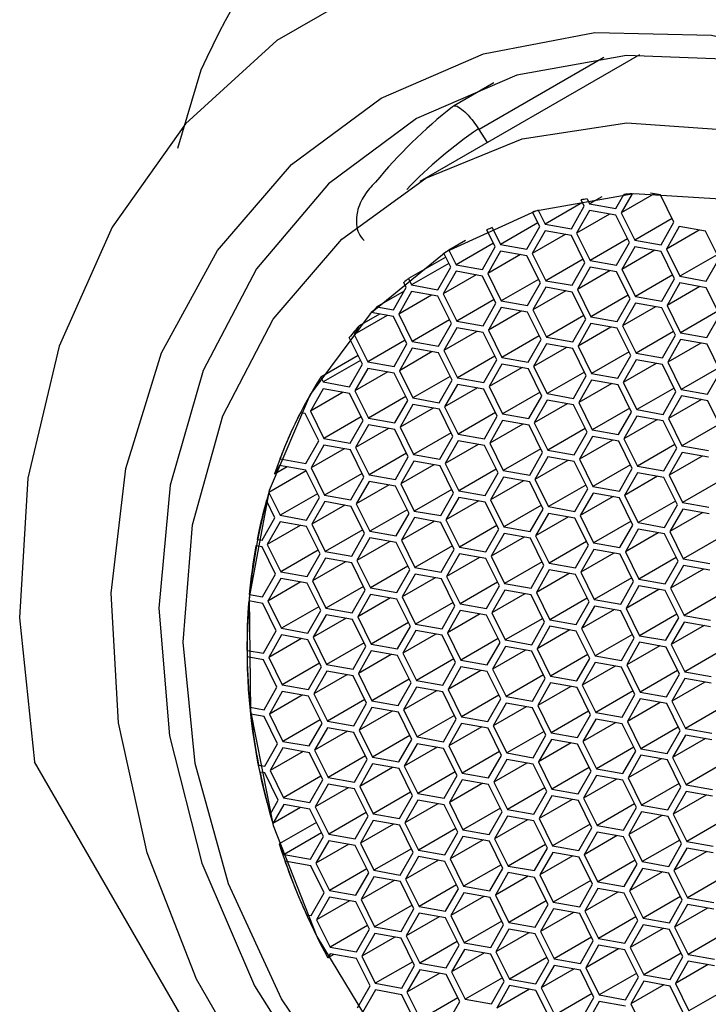
# Model space of a CAD drawing. Units: millimetres. Extents: x 3 to 2496, y 5 to 2495.
# Drawn here: x 1947 to 1957, y 622 to 636 of the extents above; entities that cross this region are included whole.
import ezdxf

# ---------------------------------------------------------------- set-up
doc = ezdxf.new("R2010")
doc.units = ezdxf.units.MM

msp = doc.modelspace()

# ---------------------------------------------------------------- linework, layer by layer
at = {"color": 7, "linetype": 'Continuous', "lineweight": 25}
for p, q in [((1955.922, 635.168), (1952.801, 633.366)), ((1955.414, 635.129), (1953.642, 634.106)), ((1949.689, 634.947), (1949.355, 633.838)), ((1953.851, 634.77), (1953.277, 634.438)), ((1953.762, 633.921), (1953.642, 634.106)), ((1955.39, 633.151), (1955.212, 633.049)), ((1955.587, 632.982), (1955.702, 633.184)), ((1956.131, 633.192), (1955.663, 632.921)), ((1955.817, 633.191), (1955.663, 632.921)), ((1956.221, 633.176), (1956.079, 633.201)), ((1956.413, 632.788), (1956.221, 633.176)), ((1955.112, 633.068), (1954.58, 632.761)), ((1954.955, 632.694), (1955.138, 633.015)), ((1955.138, 633.015), (1955.094, 633.104)), ((1955.178, 633.119), (1955.212, 633.049)), ((1955.212, 633.049), (1955.587, 632.982)), ((1954.405, 632.933), (1954.404, 632.932)), ((1954.505, 632.727), (1954.404, 632.932)), ((1954.483, 632.957), (1954.58, 632.761)), ((1954.484, 632.957), (1954.483, 632.957)), ((1955.214, 632.954), (1955.03, 632.633)), ((1955.498, 632.904), (1955.03, 632.633)), ((1955.589, 632.888), (1955.214, 632.954)), ((1955.78, 632.5), (1955.589, 632.888)), ((1955.663, 632.921), (1955.855, 632.534)), ((1954.479, 632.78), (1953.947, 632.472)), ((1954.322, 632.406), (1954.505, 632.727)), ((1954.58, 632.761), (1954.955, 632.694)), ((1956.387, 632.841), (1955.855, 632.534)), ((1956.23, 632.467), (1956.413, 632.788)), ((1956.488, 632.727), (1956.305, 632.406)), ((1956.863, 632.661), (1956.488, 632.727)), ((1953.757, 632.681), (1953.754, 632.679)), ((1953.873, 632.439), (1953.754, 632.679)), ((1953.831, 632.714), (1953.828, 632.713)), ((1953.828, 632.713), (1953.947, 632.472)), ((1954.581, 632.666), (1954.398, 632.345)), ((1954.866, 632.615), (1954.398, 632.345)), ((1954.956, 632.599), (1954.581, 632.666)), ((1955.148, 632.212), (1954.956, 632.599)), ((1955.03, 632.633), (1955.222, 632.246)), ((1956.773, 632.677), (1956.305, 632.406)), ((1957.055, 632.273), (1956.863, 632.661)), ((1953.45, 632.526), (1953.213, 632.39)), ((1953.847, 632.491), (1953.315, 632.184)), ((1953.947, 632.472), (1954.322, 632.406)), ((1955.754, 632.553), (1955.222, 632.246)), ((1955.597, 632.179), (1955.78, 632.5)), ((1955.855, 632.534), (1956.23, 632.467)), ((1953.24, 632.15), (1953.143, 632.346)), ((1953.213, 632.39), (1953.315, 632.184)), ((1953.69, 632.118), (1953.873, 632.439)), ((1953.949, 632.378), (1953.765, 632.057)), ((1954.233, 632.327), (1953.765, 632.057)), ((1954.323, 632.311), (1953.949, 632.378)), ((1954.515, 631.924), (1954.323, 632.311)), ((1954.398, 632.345), (1954.59, 631.957)), ((1955.856, 632.439), (1955.673, 632.118)), ((1956.141, 632.389), (1955.673, 632.118)), ((1956.231, 632.373), (1955.856, 632.439)), ((1956.423, 631.985), (1956.231, 632.373)), ((1956.305, 632.406), (1956.497, 632.019)), ((1957.029, 632.326), (1956.497, 632.019)), ((1953.17, 632.293), (1952.638, 631.986)), ((1953.214, 632.203), (1952.682, 631.896)), ((1953.315, 632.184), (1953.69, 632.118)), ((1955.122, 632.265), (1954.59, 631.957)), ((1954.965, 631.891), (1955.148, 632.212)), ((1955.222, 632.246), (1955.597, 632.179)), ((1956.872, 631.952), (1957.055, 632.273)), ((1953.057, 631.829), (1953.24, 632.15)), ((1953.316, 632.09), (1953.133, 631.769)), ((1953.601, 632.039), (1953.133, 631.769)), ((1953.691, 632.023), (1953.316, 632.09)), ((1953.883, 631.635), (1953.691, 632.023)), ((1953.765, 632.057), (1953.957, 631.669)), ((1955.223, 632.151), (1955.04, 631.83)), ((1955.508, 632.1), (1955.04, 631.83)), ((1955.598, 632.084), (1955.223, 632.151)), ((1955.79, 631.697), (1955.598, 632.084)), ((1955.673, 632.118), (1955.865, 631.731)), ((1956.397, 632.038), (1955.865, 631.731)), ((1952.608, 631.862), (1952.573, 631.933)), ((1952.638, 631.986), (1952.682, 631.896)), ((1952.682, 631.896), (1953.057, 631.829)), ((1954.489, 631.976), (1953.957, 631.669)), ((1954.332, 631.603), (1954.515, 631.924)), ((1954.59, 631.957), (1954.965, 631.891)), ((1956.24, 631.664), (1956.423, 631.985)), ((1956.498, 631.924), (1956.315, 631.603)), ((1956.497, 632.019), (1956.872, 631.952)), ((1956.873, 631.857), (1956.498, 631.924)), ((1952.576, 631.807), (1952.189, 631.583)), ((1952.425, 631.541), (1952.608, 631.862)), ((1952.683, 631.802), (1952.5, 631.481)), ((1952.968, 631.751), (1952.5, 631.481)), ((1953.058, 631.735), (1952.683, 631.802)), ((1953.133, 631.769), (1953.325, 631.381)), ((1954.591, 631.863), (1954.408, 631.542)), ((1954.876, 631.812), (1954.408, 631.542)), ((1954.966, 631.796), (1954.591, 631.863)), ((1955.158, 631.408), (1954.966, 631.796)), ((1955.04, 631.83), (1955.232, 631.442)), ((1955.764, 631.75), (1955.232, 631.442)), ((1956.783, 631.874), (1956.315, 631.603)), ((1957.065, 631.47), (1956.873, 631.857)), ((1953.25, 631.347), (1953.058, 631.735)), ((1953.857, 631.688), (1953.325, 631.381)), ((1953.7, 631.314), (1953.883, 631.635)), ((1953.957, 631.669), (1954.332, 631.603)), ((1955.607, 631.376), (1955.79, 631.697)), ((1955.866, 631.636), (1955.683, 631.315)), ((1955.865, 631.731), (1956.24, 631.664)), ((1956.241, 631.569), (1955.866, 631.636)), ((1956.315, 631.603), (1956.507, 631.216)), ((1952.336, 631.463), (1951.868, 631.192)), ((1952.228, 631.482), (1951.937, 631.314)), ((1952.426, 631.447), (1952.11, 631.503)), ((1952.189, 631.583), (1952.425, 631.541)), ((1952.5, 631.481), (1952.692, 631.093)), ((1953.958, 631.575), (1953.775, 631.254)), ((1954.243, 631.524), (1953.775, 631.254)), ((1954.333, 631.508), (1953.958, 631.575)), ((1954.525, 631.12), (1954.333, 631.508)), ((1954.408, 631.542), (1954.6, 631.154)), ((1956.151, 631.585), (1955.683, 631.315)), ((1956.433, 631.182), (1956.241, 631.569)), ((1957.039, 631.523), (1956.507, 631.216)), ((1956.882, 631.149), (1957.065, 631.47)), ((1952.618, 631.059), (1952.426, 631.447)), ((1953.224, 631.4), (1952.692, 631.093)), ((1953.067, 631.026), (1953.25, 631.347)), ((1953.325, 631.381), (1953.7, 631.314)), ((1955.131, 631.461), (1954.6, 631.154)), ((1954.975, 631.087), (1955.158, 631.408)), ((1955.233, 631.348), (1955.05, 631.027)), ((1955.232, 631.442), (1955.607, 631.376)), ((1955.608, 631.281), (1955.233, 631.348)), ((1951.937, 631.314), (1951.868, 631.192)), ((1951.868, 631.192), (1952.06, 630.805)), ((1953.326, 631.287), (1953.143, 630.966)), ((1953.611, 631.236), (1953.143, 630.966)), ((1953.701, 631.22), (1953.326, 631.287)), ((1953.893, 630.832), (1953.701, 631.22)), ((1953.775, 631.254), (1953.967, 630.866)), ((1955.518, 631.297), (1955.05, 631.027)), ((1955.8, 630.893), (1955.608, 631.281)), ((1955.683, 631.315), (1955.874, 630.927)), ((1956.406, 631.235), (1955.874, 630.927)), ((1956.507, 631.216), (1956.882, 631.149)), ((1951.985, 630.771), (1951.798, 631.149)), ((1952.592, 631.112), (1952.06, 630.805)), ((1952.435, 630.738), (1952.618, 631.059)), ((1952.692, 631.093), (1953.067, 631.026)), ((1954.499, 631.173), (1953.967, 630.866)), ((1954.342, 630.799), (1954.525, 631.12)), ((1954.601, 631.06), (1954.418, 630.739)), ((1954.6, 631.154), (1954.975, 631.087)), ((1954.976, 630.993), (1954.601, 631.06)), ((1956.249, 630.861), (1956.433, 631.182)), ((1956.508, 631.121), (1956.325, 630.8)), ((1956.793, 631.07), (1956.325, 630.8)), ((1956.883, 631.054), (1956.508, 631.121)), ((1957.075, 630.667), (1956.883, 631.054)), ((1952.693, 630.998), (1952.51, 630.677)), ((1952.978, 630.948), (1952.51, 630.677)), ((1953.068, 630.932), (1952.693, 630.998)), ((1953.26, 630.544), (1953.068, 630.932)), ((1953.143, 630.966), (1953.334, 630.578)), ((1954.886, 631.009), (1954.418, 630.739)), ((1955.167, 630.605), (1954.976, 630.993)), ((1955.05, 631.027), (1955.242, 630.639)), ((1955.774, 630.946), (1955.242, 630.639)), ((1955.874, 630.927), (1956.249, 630.861)), ((1951.924, 630.894), (1951.393, 630.586)), ((1951.959, 630.824), (1951.427, 630.517)), ((1951.802, 630.45), (1951.985, 630.771)), ((1952.06, 630.805), (1952.435, 630.738)), ((1953.866, 630.885), (1953.334, 630.578)), ((1953.709, 630.511), (1953.893, 630.832)), ((1953.968, 630.772), (1953.785, 630.451)), ((1953.967, 630.866), (1954.342, 630.799)), ((1954.343, 630.705), (1953.968, 630.772)), ((1955.617, 630.572), (1955.8, 630.893)), ((1955.876, 630.833), (1955.692, 630.512)), ((1956.16, 630.782), (1955.692, 630.512)), ((1956.251, 630.766), (1955.876, 630.833)), ((1956.442, 630.378), (1956.251, 630.766)), ((1956.325, 630.8), (1956.517, 630.412)), ((1952.061, 630.71), (1951.878, 630.389)), ((1952.346, 630.66), (1951.878, 630.389)), ((1952.436, 630.644), (1952.061, 630.71)), ((1952.628, 630.256), (1952.436, 630.644)), ((1952.51, 630.677), (1952.702, 630.29)), ((1954.253, 630.721), (1953.785, 630.451)), ((1954.535, 630.317), (1954.343, 630.705)), ((1954.418, 630.739), (1954.609, 630.351)), ((1955.141, 630.658), (1954.609, 630.351)), ((1955.242, 630.639), (1955.617, 630.572)), ((1957.049, 630.719), (1956.517, 630.412)), ((1956.892, 630.346), (1957.075, 630.667)), ((1951.393, 630.586), (1951.427, 630.517)), ((1951.427, 630.517), (1951.802, 630.45)), ((1953.234, 630.597), (1952.702, 630.29)), ((1953.077, 630.223), (1953.26, 630.544)), ((1953.336, 630.483), (1953.153, 630.162)), ((1953.334, 630.578), (1953.709, 630.511)), ((1953.711, 630.417), (1953.336, 630.483)), ((1954.984, 630.284), (1955.167, 630.605)), ((1955.243, 630.545), (1955.06, 630.224)), ((1955.528, 630.494), (1955.06, 630.224)), ((1955.618, 630.478), (1955.243, 630.545)), ((1955.692, 630.512), (1955.884, 630.124)), ((1951.428, 630.422), (1951.245, 630.101)), ((1951.713, 630.371), (1951.245, 630.101)), ((1951.803, 630.355), (1951.428, 630.422)), ((1951.995, 629.968), (1951.803, 630.355)), ((1951.878, 630.389), (1952.069, 630.002)), ((1953.621, 630.433), (1953.153, 630.162)), ((1953.902, 630.029), (1953.711, 630.417)), ((1953.785, 630.451), (1953.977, 630.063)), ((1954.509, 630.37), (1953.977, 630.063)), ((1954.609, 630.351), (1954.984, 630.284)), ((1955.81, 630.09), (1955.618, 630.478)), ((1956.416, 630.431), (1955.884, 630.124)), ((1956.259, 630.057), (1956.442, 630.378)), ((1956.517, 630.412), (1956.892, 630.346)), ((1952.601, 630.309), (1952.069, 630.002)), ((1952.444, 629.935), (1952.628, 630.256)), ((1952.702, 630.29), (1953.077, 630.223)), ((1954.352, 629.996), (1954.535, 630.317)), ((1954.611, 630.257), (1954.427, 629.936)), ((1954.895, 630.206), (1954.427, 629.936)), ((1954.986, 630.19), (1954.611, 630.257)), ((1955.06, 630.224), (1955.252, 629.836)), ((1956.518, 630.318), (1956.335, 629.997)), ((1956.803, 630.267), (1956.335, 629.997)), ((1956.893, 630.251), (1956.518, 630.318)), ((1957.085, 629.863), (1956.893, 630.251)), ((1951.171, 630.067), (1951.103, 630.079)), ((1951.363, 629.68), (1951.171, 630.067)), ((1951.245, 630.101), (1951.437, 629.713)), ((1952.703, 630.195), (1952.52, 629.874)), ((1952.988, 630.145), (1952.52, 629.874)), ((1953.078, 630.129), (1952.703, 630.195)), ((1953.27, 629.741), (1953.078, 630.129)), ((1953.153, 630.162), (1953.344, 629.775)), ((1953.876, 630.082), (1953.344, 629.775)), ((1953.977, 630.063), (1954.352, 629.996)), ((1955.177, 629.802), (1954.986, 630.19)), ((1955.784, 630.143), (1955.252, 629.836)), ((1955.627, 629.769), (1955.81, 630.09)), ((1955.884, 630.124), (1956.259, 630.057)), ((1951.969, 630.021), (1951.437, 629.713)), ((1951.812, 629.647), (1951.995, 629.968)), ((1952.069, 630.002), (1952.444, 629.935)), ((1953.719, 629.708), (1953.902, 630.029)), ((1953.978, 629.968), (1953.795, 629.647)), ((1954.353, 629.902), (1953.978, 629.968)), ((1954.427, 629.936), (1954.619, 629.548)), ((1955.885, 630.03), (1955.702, 629.709)), ((1956.17, 629.979), (1955.702, 629.709)), ((1956.26, 629.963), (1955.885, 630.03)), ((1956.452, 629.575), (1956.26, 629.963)), ((1956.335, 629.997), (1956.527, 629.609)), ((1952.071, 629.907), (1951.887, 629.586)), ((1952.355, 629.856), (1951.887, 629.586)), ((1952.446, 629.84), (1952.071, 629.907)), ((1952.637, 629.453), (1952.446, 629.84)), ((1952.52, 629.874), (1952.712, 629.487)), ((1953.244, 629.794), (1952.712, 629.487)), ((1954.263, 629.918), (1953.795, 629.647)), ((1954.545, 629.514), (1954.353, 629.902)), ((1955.151, 629.855), (1954.619, 629.548)), ((1954.994, 629.481), (1955.177, 629.802)), ((1955.252, 629.836), (1955.627, 629.769)), ((1957.059, 629.916), (1956.527, 629.609)), ((1951.179, 629.359), (1951.363, 629.68)), ((1951.437, 629.713), (1951.812, 629.647)), ((1953.087, 629.42), (1953.27, 629.741)), ((1953.345, 629.68), (1953.162, 629.359)), ((1953.344, 629.775), (1953.719, 629.708)), ((1953.72, 629.613), (1953.345, 629.68)), ((1953.795, 629.647), (1953.987, 629.26)), ((1955.253, 629.742), (1955.07, 629.421)), ((1955.538, 629.691), (1955.07, 629.421)), ((1955.628, 629.675), (1955.253, 629.742)), ((1955.82, 629.287), (1955.628, 629.675)), ((1955.702, 629.709), (1955.894, 629.321)), ((1951.438, 629.619), (1951.255, 629.298)), ((1951.723, 629.568), (1951.255, 629.298)), ((1951.813, 629.552), (1951.438, 629.619)), ((1952.005, 629.164), (1951.813, 629.552)), ((1951.887, 629.586), (1952.079, 629.198)), ((1952.611, 629.506), (1952.079, 629.198)), ((1953.63, 629.63), (1953.162, 629.359)), ((1953.912, 629.226), (1953.72, 629.613)), ((1954.519, 629.567), (1953.987, 629.26)), ((1954.362, 629.193), (1954.545, 629.514)), ((1954.619, 629.548), (1954.994, 629.481)), ((1956.426, 629.628), (1955.894, 629.321)), ((1956.269, 629.254), (1956.452, 629.575)), ((1956.528, 629.515), (1956.345, 629.194)), ((1956.527, 629.609), (1956.902, 629.542)), ((1956.903, 629.448), (1956.528, 629.515)), ((1950.813, 629.424), (1951.179, 629.359)), ((1952.454, 629.132), (1952.637, 629.453)), ((1952.713, 629.392), (1952.53, 629.071)), ((1952.712, 629.487), (1953.087, 629.42)), ((1953.088, 629.325), (1952.713, 629.392)), ((1954.62, 629.453), (1954.437, 629.132)), ((1954.905, 629.403), (1954.437, 629.132)), ((1954.995, 629.387), (1954.62, 629.453)), ((1955.187, 628.999), (1954.995, 629.387)), ((1955.07, 629.421), (1955.262, 629.033)), ((1956.813, 629.464), (1956.345, 629.194)), ((1951.185, 629.255), (1950.653, 628.948)), ((1950.806, 629.331), (1950.736, 629.209)), ((1950.914, 629.312), (1950.736, 629.209)), ((1951.181, 629.264), (1950.806, 629.331)), ((1951.372, 628.876), (1951.181, 629.264)), ((1951.255, 629.298), (1951.447, 628.91)), ((1952.998, 629.341), (1952.53, 629.071)), ((1953.28, 628.938), (1953.088, 629.325)), ((1953.162, 629.359), (1953.354, 628.972)), ((1953.886, 629.279), (1953.354, 628.972)), ((1953.729, 628.905), (1953.912, 629.226)), ((1953.987, 629.26), (1954.362, 629.193)), ((1955.794, 629.34), (1955.262, 629.033)), ((1955.637, 628.966), (1955.82, 629.287)), ((1955.895, 629.226), (1955.712, 628.905)), ((1955.894, 629.321), (1956.269, 629.254)), ((1956.27, 629.16), (1955.895, 629.226)), ((1951.979, 629.217), (1951.447, 628.91)), ((1951.822, 628.844), (1952.005, 629.164)), ((1952.08, 629.104), (1951.897, 628.783)), ((1952.079, 629.198), (1952.454, 629.132)), ((1952.455, 629.037), (1952.08, 629.104)), ((1953.988, 629.165), (1953.805, 628.844)), ((1954.273, 629.114), (1953.805, 628.844)), ((1954.363, 629.098), (1953.988, 629.165)), ((1954.555, 628.711), (1954.363, 629.098)), ((1954.437, 629.132), (1954.629, 628.745)), ((1956.18, 629.176), (1955.712, 628.905)), ((1956.462, 628.772), (1956.27, 629.16)), ((1956.345, 629.194), (1956.536, 628.806)), ((1957.068, 629.113), (1956.536, 628.806)), ((1950.653, 628.948), (1950.814, 628.622)), ((1952.365, 629.053), (1951.897, 628.783)), ((1952.647, 628.649), (1952.455, 629.037)), ((1952.53, 629.071), (1952.722, 628.683)), ((1953.254, 628.991), (1952.722, 628.683)), ((1953.354, 628.972), (1953.729, 628.905)), ((1955.161, 629.052), (1954.629, 628.745)), ((1955.004, 628.678), (1955.187, 628.999)), ((1955.262, 629.033), (1955.637, 628.966)), ((1950.74, 628.588), (1950.619, 628.832)), ((1951.346, 628.929), (1950.814, 628.622)), ((1951.189, 628.555), (1951.372, 628.876)), ((1951.448, 628.816), (1951.265, 628.495)), ((1951.447, 628.91), (1951.822, 628.844)), ((1951.823, 628.749), (1951.448, 628.816)), ((1953.097, 628.617), (1953.28, 628.938)), ((1953.355, 628.877), (1953.172, 628.556)), ((1953.64, 628.826), (1953.172, 628.556)), ((1953.73, 628.81), (1953.355, 628.877)), ((1953.922, 628.423), (1953.73, 628.81)), ((1953.805, 628.844), (1953.997, 628.456)), ((1955.263, 628.938), (1955.08, 628.617)), ((1955.548, 628.888), (1955.08, 628.617)), ((1955.638, 628.872), (1955.263, 628.938)), ((1955.83, 628.484), (1955.638, 628.872)), ((1955.712, 628.905), (1955.904, 628.518)), ((1956.436, 628.825), (1955.904, 628.518)), ((1956.536, 628.806), (1956.911, 628.739)), ((1951.733, 628.765), (1951.265, 628.495)), ((1952.015, 628.361), (1951.823, 628.749)), ((1951.897, 628.783), (1952.089, 628.395)), ((1952.621, 628.702), (1952.089, 628.395)), ((1952.722, 628.683), (1953.097, 628.617)), ((1954.528, 628.764), (1953.997, 628.456)), ((1954.371, 628.39), (1954.555, 628.711)), ((1954.629, 628.745), (1955.004, 628.678)), ((1956.279, 628.451), (1956.462, 628.772)), ((1956.538, 628.711), (1956.354, 628.39)), ((1956.913, 628.645), (1956.538, 628.711)), ((1950.557, 628.267), (1950.74, 628.588)), ((1950.815, 628.528), (1950.632, 628.207)), ((1950.814, 628.622), (1951.189, 628.555)), ((1951.19, 628.461), (1950.815, 628.528)), ((1952.464, 628.328), (1952.647, 628.649)), ((1952.723, 628.589), (1952.54, 628.268)), ((1953.008, 628.538), (1952.54, 628.268)), ((1953.098, 628.522), (1952.723, 628.589)), ((1953.172, 628.556), (1953.364, 628.168)), ((1954.63, 628.65), (1954.447, 628.329)), ((1954.915, 628.599), (1954.447, 628.329)), ((1955.005, 628.583), (1954.63, 628.65)), ((1955.197, 628.196), (1955.005, 628.583)), ((1955.08, 628.617), (1955.271, 628.23)), ((1955.803, 628.537), (1955.271, 628.23)), ((1956.823, 628.661), (1956.354, 628.39)), ((1951.1, 628.477), (1950.632, 628.207)), ((1951.382, 628.073), (1951.19, 628.461)), ((1951.265, 628.495), (1951.457, 628.107)), ((1951.989, 628.414), (1951.457, 628.107)), ((1952.089, 628.395), (1952.464, 628.328)), ((1953.29, 628.134), (1953.098, 628.522)), ((1953.896, 628.476), (1953.364, 628.168)), ((1953.739, 628.102), (1953.922, 628.423)), ((1953.997, 628.456), (1954.371, 628.39)), ((1955.646, 628.163), (1955.83, 628.484)), ((1955.905, 628.423), (1955.722, 628.102)), ((1955.904, 628.518), (1956.279, 628.451)), ((1956.28, 628.357), (1955.905, 628.423)), ((1956.354, 628.39), (1956.546, 628.003)), ((1950.488, 628.279), (1950.557, 628.267)), ((1951.832, 628.04), (1952.015, 628.361)), ((1952.09, 628.301), (1951.907, 627.98)), ((1952.375, 628.25), (1951.907, 627.98)), ((1952.465, 628.234), (1952.09, 628.301)), ((1952.54, 628.268), (1952.731, 627.88)), ((1953.998, 628.362), (1953.815, 628.041)), ((1954.283, 628.311), (1953.815, 628.041)), ((1954.373, 628.295), (1953.998, 628.362)), ((1954.564, 627.908), (1954.373, 628.295)), ((1954.447, 628.329), (1954.639, 627.941)), ((1955.171, 628.249), (1954.639, 627.941)), ((1956.19, 628.373), (1955.722, 628.102)), ((1956.472, 627.969), (1956.28, 628.357)), ((1957.078, 628.31), (1956.546, 628.003)), ((1950.558, 628.173), (1950.471, 628.188)), ((1950.75, 627.785), (1950.558, 628.173)), ((1950.632, 628.207), (1950.824, 627.819)), ((1951.356, 628.126), (1950.824, 627.819)), ((1951.457, 628.107), (1951.832, 628.04)), ((1952.657, 627.846), (1952.465, 628.234)), ((1953.263, 628.187), (1952.731, 627.88)), ((1953.106, 627.813), (1953.29, 628.134)), ((1953.364, 628.168), (1953.739, 628.102)), ((1955.014, 627.875), (1955.197, 628.196)), ((1955.273, 628.135), (1955.089, 627.814)), ((1955.271, 628.23), (1955.646, 628.163)), ((1955.648, 628.068), (1955.273, 628.135)), ((1951.199, 627.752), (1951.382, 628.073)), ((1951.458, 628.013), (1951.275, 627.692)), ((1951.833, 627.946), (1951.458, 628.013)), ((1951.907, 627.98), (1952.099, 627.592)), ((1953.365, 628.074), (1953.182, 627.753)), ((1953.65, 628.023), (1953.182, 627.753)), ((1953.74, 628.007), (1953.365, 628.074)), ((1953.932, 627.619), (1953.74, 628.007)), ((1953.815, 628.041), (1954.006, 627.653)), ((1955.557, 628.084), (1955.089, 627.814)), ((1955.839, 627.681), (1955.648, 628.068)), ((1955.722, 628.102), (1955.914, 627.715)), ((1956.446, 628.022), (1955.914, 627.715)), ((1956.289, 627.648), (1956.472, 627.969)), ((1956.546, 628.003), (1956.921, 627.936)), ((1951.743, 627.962), (1951.275, 627.692)), ((1952.025, 627.558), (1951.833, 627.946)), ((1952.631, 627.899), (1952.099, 627.592)), ((1952.474, 627.525), (1952.657, 627.846)), ((1952.731, 627.88), (1953.106, 627.813)), ((1954.538, 627.96), (1954.006, 627.653)), ((1954.381, 627.587), (1954.564, 627.908)), ((1954.64, 627.847), (1954.457, 627.526)), ((1954.639, 627.941), (1955.014, 627.875)), ((1955.015, 627.78), (1954.64, 627.847)), ((1956.547, 627.908), (1956.364, 627.587)), ((1956.832, 627.858), (1956.364, 627.587)), ((1956.922, 627.842), (1956.547, 627.908)), ((1950.566, 627.464), (1950.75, 627.785)), ((1950.825, 627.724), (1950.642, 627.403)), ((1950.824, 627.819), (1951.199, 627.752)), ((1951.2, 627.658), (1950.825, 627.724)), ((1951.275, 627.692), (1951.466, 627.304)), ((1952.733, 627.786), (1952.549, 627.465)), ((1953.018, 627.735), (1952.549, 627.465)), ((1953.108, 627.719), (1952.733, 627.786)), ((1953.299, 627.331), (1953.108, 627.719)), ((1953.182, 627.753), (1953.374, 627.365)), ((1954.925, 627.796), (1954.457, 627.526)), ((1955.207, 627.393), (1955.015, 627.78)), ((1955.089, 627.814), (1955.281, 627.426)), ((1955.813, 627.734), (1955.281, 627.426)), ((1955.914, 627.715), (1956.289, 627.648)), ((1951.11, 627.674), (1950.642, 627.403)), ((1951.392, 627.27), (1951.2, 627.658)), ((1951.998, 627.611), (1951.466, 627.304)), ((1951.841, 627.237), (1952.025, 627.558)), ((1952.099, 627.592), (1952.474, 627.525)), ((1953.906, 627.672), (1953.374, 627.365)), ((1953.749, 627.298), (1953.932, 627.619)), ((1954.008, 627.559), (1953.824, 627.238)), ((1954.006, 627.653), (1954.381, 627.587)), ((1954.382, 627.492), (1954.008, 627.559)), ((1955.656, 627.36), (1955.839, 627.681)), ((1955.915, 627.62), (1955.732, 627.299)), ((1956.2, 627.569), (1955.732, 627.299)), ((1956.29, 627.553), (1955.915, 627.62)), ((1956.482, 627.166), (1956.29, 627.553)), ((1956.364, 627.587), (1956.556, 627.2)), ((1950.568, 627.37), (1950.369, 627.405)), ((1950.377, 627.498), (1950.566, 627.464)), ((1952.1, 627.498), (1951.917, 627.177)), ((1952.385, 627.447), (1951.917, 627.177)), ((1952.475, 627.431), (1952.1, 627.498)), ((1952.667, 627.043), (1952.475, 627.431)), ((1952.549, 627.465), (1952.741, 627.077)), ((1954.292, 627.508), (1953.824, 627.238)), ((1954.574, 627.104), (1954.382, 627.492)), ((1954.457, 627.526), (1954.649, 627.138)), ((1955.181, 627.445), (1954.649, 627.138)), ((1955.281, 627.426), (1955.656, 627.36)), ((1957.088, 627.507), (1956.556, 627.2)), ((1950.759, 626.982), (1950.568, 627.37)), ((1950.642, 627.403), (1950.834, 627.016)), ((1951.366, 627.323), (1950.834, 627.016)), ((1951.209, 626.949), (1951.392, 627.27)), ((1951.466, 627.304), (1951.841, 627.237)), ((1953.273, 627.384), (1952.741, 627.077)), ((1953.116, 627.01), (1953.299, 627.331)), ((1953.375, 627.271), (1953.192, 626.95)), ((1953.374, 627.365), (1953.749, 627.298)), ((1953.75, 627.204), (1953.375, 627.271)), ((1955.024, 627.072), (1955.207, 627.393)), ((1955.282, 627.332), (1955.099, 627.011)), ((1955.567, 627.281), (1955.099, 627.011)), ((1955.657, 627.265), (1955.282, 627.332)), ((1955.849, 626.878), (1955.657, 627.265)), ((1955.732, 627.299), (1955.924, 626.911)), ((1951.468, 627.209), (1951.284, 626.888)), ((1951.752, 627.159), (1951.284, 626.888)), ((1951.843, 627.143), (1951.468, 627.209)), ((1952.034, 626.755), (1951.843, 627.143)), ((1951.917, 627.177), (1952.109, 626.789)), ((1953.66, 627.22), (1953.192, 626.95)), ((1953.942, 626.816), (1953.75, 627.204)), ((1953.824, 627.238), (1954.016, 626.85)), ((1954.548, 627.157), (1954.016, 626.85)), ((1954.649, 627.138), (1955.024, 627.072)), ((1956.456, 627.219), (1955.924, 626.911)), ((1956.299, 626.845), (1956.482, 627.166)), ((1956.556, 627.2), (1956.931, 627.133)), ((1950.834, 627.016), (1951.209, 626.949)), ((1952.641, 627.096), (1952.109, 626.789)), ((1952.484, 626.722), (1952.667, 627.043)), ((1952.741, 627.077), (1953.116, 627.01)), ((1954.391, 626.783), (1954.574, 627.104)), ((1954.65, 627.044), (1954.467, 626.723)), ((1954.935, 626.993), (1954.467, 626.723)), ((1955.025, 626.977), (1954.65, 627.044)), ((1955.099, 627.011), (1955.291, 626.623)), ((1956.557, 627.105), (1956.374, 626.784)), ((1956.842, 627.054), (1956.374, 626.784)), ((1956.932, 627.038), (1956.557, 627.105)), ((1950.576, 626.661), (1950.759, 626.982)), ((1950.835, 626.921), (1950.652, 626.6)), ((1951.12, 626.871), (1950.652, 626.6)), ((1951.21, 626.854), (1950.835, 626.921)), ((1951.402, 626.467), (1951.21, 626.854)), ((1951.284, 626.888), (1951.476, 626.501)), ((1952.742, 626.983), (1952.559, 626.662)), ((1953.027, 626.932), (1952.559, 626.662)), ((1953.117, 626.916), (1952.742, 626.983)), ((1953.309, 626.528), (1953.117, 626.916)), ((1953.192, 626.95), (1953.384, 626.562)), ((1953.916, 626.869), (1953.384, 626.562)), ((1954.016, 626.85), (1954.391, 626.783)), ((1955.217, 626.589), (1955.025, 626.977)), ((1955.823, 626.93), (1955.291, 626.623)), ((1955.666, 626.557), (1955.849, 626.878)), ((1955.924, 626.911), (1956.299, 626.845)), ((1952.008, 626.808), (1951.476, 626.501)), ((1951.851, 626.434), (1952.034, 626.755)), ((1952.109, 626.789), (1952.484, 626.722)), ((1953.759, 626.495), (1953.942, 626.816)), ((1954.017, 626.756), (1953.834, 626.435)), ((1954.302, 626.705), (1953.834, 626.435)), ((1954.392, 626.689), (1954.017, 626.756)), ((1954.467, 626.723), (1954.659, 626.335)), ((1955.925, 626.817), (1955.742, 626.496)), ((1956.21, 626.766), (1955.742, 626.496)), ((1956.3, 626.75), (1955.925, 626.817)), ((1956.492, 626.362), (1956.3, 626.75)), ((1956.374, 626.784), (1956.566, 626.396)), ((1950.344, 626.702), (1950.576, 626.661)), ((1950.577, 626.566), (1950.345, 626.608)), ((1950.769, 626.179), (1950.577, 626.566)), ((1950.652, 626.6), (1950.844, 626.213)), ((1952.11, 626.694), (1951.927, 626.373)), ((1952.395, 626.644), (1951.927, 626.373)), ((1952.485, 626.628), (1952.11, 626.694)), ((1952.677, 626.24), (1952.485, 626.628)), ((1952.559, 626.662), (1952.751, 626.274)), ((1953.283, 626.581), (1952.751, 626.274)), ((1954.584, 626.301), (1954.392, 626.689)), ((1955.19, 626.642), (1954.659, 626.335)), ((1955.034, 626.268), (1955.217, 626.589)), ((1955.291, 626.623), (1955.666, 626.557)), ((1957.098, 626.704), (1956.566, 626.396)), ((1951.376, 626.52), (1950.844, 626.213)), ((1951.219, 626.146), (1951.402, 626.467)), ((1951.476, 626.501), (1951.851, 626.434)), ((1953.126, 626.207), (1953.309, 626.528)), ((1953.385, 626.467), (1953.202, 626.146)), ((1953.384, 626.562), (1953.759, 626.495)), ((1953.76, 626.401), (1953.385, 626.467)), ((1953.834, 626.435), (1954.026, 626.047)), ((1955.292, 626.529), (1955.109, 626.208)), ((1955.577, 626.478), (1955.109, 626.208)), ((1955.667, 626.462), (1955.292, 626.529)), ((1955.859, 626.074), (1955.667, 626.462)), ((1955.742, 626.496), (1955.933, 626.108)), ((1951.477, 626.406), (1951.294, 626.085)), ((1951.762, 626.355), (1951.294, 626.085)), ((1951.852, 626.339), (1951.477, 626.406)), ((1952.044, 625.952), (1951.852, 626.339)), ((1951.927, 626.373), (1952.119, 625.986)), ((1952.651, 626.293), (1952.119, 625.986)), ((1953.67, 626.417), (1953.202, 626.146)), ((1953.952, 626.013), (1953.76, 626.401)), ((1954.558, 626.354), (1954.026, 626.047)), ((1954.401, 625.98), (1954.584, 626.301)), ((1954.659, 626.335), (1955.034, 626.268)), ((1956.465, 626.415), (1955.933, 626.108)), ((1956.308, 626.042), (1956.492, 626.362)), ((1956.567, 626.302), (1956.384, 625.981)), ((1956.566, 626.396), (1956.941, 626.33)), ((1956.942, 626.235), (1956.567, 626.302)), ((1950.586, 625.858), (1950.769, 626.179)), ((1950.844, 626.213), (1951.219, 626.146)), ((1952.494, 625.919), (1952.677, 626.24)), ((1952.752, 626.179), (1952.569, 625.858)), ((1952.751, 626.274), (1953.126, 626.207)), ((1953.127, 626.113), (1952.752, 626.179)), ((1953.202, 626.146), (1953.393, 625.759)), ((1954.66, 626.241), (1954.477, 625.92)), ((1954.945, 626.19), (1954.477, 625.92)), ((1955.035, 626.174), (1954.66, 626.241)), ((1955.226, 625.786), (1955.035, 626.174)), ((1955.109, 626.208), (1955.301, 625.82)), ((1956.852, 626.251), (1956.384, 625.981)), ((1950.845, 626.118), (1950.662, 625.797)), ((1951.13, 626.067), (1950.662, 625.797)), ((1951.22, 626.051), (1950.845, 626.118)), ((1951.412, 625.664), (1951.22, 626.051)), ((1951.294, 626.085), (1951.486, 625.697)), ((1952.018, 626.005), (1951.486, 625.697)), ((1953.037, 626.129), (1952.569, 625.858)), ((1953.319, 625.725), (1953.127, 626.113)), ((1953.925, 626.066), (1953.393, 625.759)), ((1953.768, 625.692), (1953.952, 626.013)), ((1954.026, 626.047), (1954.401, 625.98)), ((1955.833, 626.127), (1955.301, 625.82)), ((1955.676, 625.753), (1955.859, 626.074)), ((1955.935, 626.014), (1955.751, 625.693)), ((1955.933, 626.108), (1956.308, 626.042)), ((1956.31, 625.947), (1955.935, 626.014)), ((1950.387, 625.893), (1950.586, 625.858)), ((1951.861, 625.631), (1952.044, 625.952)), ((1952.12, 625.891), (1951.937, 625.57)), ((1952.119, 625.986), (1952.494, 625.919)), ((1952.495, 625.824), (1952.12, 625.891)), ((1954.027, 625.952), (1953.844, 625.631)), ((1954.312, 625.902), (1953.844, 625.631)), ((1954.402, 625.886), (1954.027, 625.952)), ((1954.594, 625.498), (1954.402, 625.886)), ((1954.477, 625.92), (1954.668, 625.532)), ((1956.219, 625.963), (1955.751, 625.693)), ((1956.501, 625.559), (1956.31, 625.947)), ((1956.384, 625.981), (1956.576, 625.593)), ((1957.108, 625.9), (1956.576, 625.593)), ((1950.587, 625.763), (1950.398, 625.797)), ((1950.779, 625.375), (1950.587, 625.763)), ((1950.662, 625.797), (1950.854, 625.409)), ((1952.405, 625.84), (1951.937, 625.57)), ((1952.687, 625.437), (1952.495, 625.824)), ((1952.569, 625.858), (1952.761, 625.471)), ((1953.293, 625.778), (1952.761, 625.471)), ((1953.136, 625.404), (1953.319, 625.725)), ((1953.393, 625.759), (1953.768, 625.692)), ((1955.2, 625.839), (1954.668, 625.532)), ((1955.043, 625.465), (1955.226, 625.786)), ((1955.302, 625.726), (1955.119, 625.405)), ((1955.301, 625.82), (1955.676, 625.753)), ((1955.677, 625.659), (1955.302, 625.726)), ((1951.385, 625.717), (1950.854, 625.409)), ((1951.229, 625.343), (1951.412, 625.664)), ((1951.487, 625.603), (1951.304, 625.282)), ((1951.486, 625.697), (1951.861, 625.631)), ((1951.862, 625.536), (1951.487, 625.603)), ((1953.395, 625.664), (1953.211, 625.343)), ((1953.68, 625.614), (1953.211, 625.343)), ((1953.77, 625.598), (1953.395, 625.664)), ((1953.961, 625.21), (1953.77, 625.598)), ((1953.844, 625.631), (1954.036, 625.244)), ((1955.587, 625.675), (1955.119, 625.405)), ((1955.869, 625.271), (1955.677, 625.659)), ((1955.751, 625.693), (1955.943, 625.305)), ((1956.475, 625.612), (1955.943, 625.305)), ((1956.576, 625.593), (1956.951, 625.526)), ((1951.772, 625.552), (1951.304, 625.282)), ((1952.054, 625.149), (1951.862, 625.536)), ((1951.937, 625.57), (1952.128, 625.182)), ((1952.66, 625.49), (1952.128, 625.182)), ((1952.761, 625.471), (1953.136, 625.404)), ((1954.568, 625.551), (1954.036, 625.244)), ((1954.411, 625.177), (1954.594, 625.498)), ((1954.668, 625.532), (1955.043, 625.465)), ((1956.318, 625.238), (1956.501, 625.559)), ((1956.577, 625.499), (1956.394, 625.178)), ((1956.862, 625.448), (1956.394, 625.178)), ((1956.952, 625.432), (1956.577, 625.499)), ((1950.596, 625.054), (1950.779, 625.375)), ((1950.855, 625.315), (1950.672, 624.994)), ((1950.854, 625.409), (1951.229, 625.343)), ((1951.23, 625.248), (1950.855, 625.315)), ((1952.503, 625.116), (1952.687, 625.437)), ((1952.762, 625.376), (1952.579, 625.055)), ((1953.047, 625.325), (1952.579, 625.055)), ((1953.137, 625.309), (1952.762, 625.376)), ((1953.329, 624.922), (1953.137, 625.309)), ((1953.211, 625.343), (1953.403, 624.956)), ((1954.67, 625.437), (1954.486, 625.116)), ((1954.954, 625.387), (1954.486, 625.116)), ((1955.044, 625.371), (1954.67, 625.437)), ((1955.236, 624.983), (1955.044, 625.371)), ((1955.119, 625.405), (1955.311, 625.017)), ((1955.843, 625.324), (1955.311, 625.017)), ((1955.943, 625.305), (1956.318, 625.238)), ((1951.14, 625.264), (1950.672, 624.994)), ((1951.421, 624.86), (1951.23, 625.248)), ((1951.304, 625.282), (1951.496, 624.894)), ((1952.028, 625.201), (1951.496, 624.894)), ((1952.128, 625.182), (1952.503, 625.116)), ((1953.935, 625.263), (1953.403, 624.956)), ((1953.778, 624.889), (1953.961, 625.21)), ((1954.036, 625.244), (1954.411, 625.177)), ((1955.686, 624.95), (1955.869, 625.271)), ((1955.944, 625.211), (1955.761, 624.89)), ((1956.319, 625.144), (1955.944, 625.211)), ((1956.394, 625.178), (1956.586, 624.79)), ((1952.121, 616.813), (1947.325, 625.12)), ((1950.509, 625.07), (1950.596, 625.054)), ((1951.871, 624.828), (1952.054, 625.149)), ((1952.13, 625.088), (1951.946, 624.767)), ((1952.414, 625.037), (1951.946, 624.767)), ((1952.505, 625.021), (1952.13, 625.088)), ((1952.579, 625.055), (1952.771, 624.667)), ((1954.037, 625.149), (1953.854, 624.828)), ((1954.322, 625.099), (1953.854, 624.828)), ((1954.412, 625.083), (1954.037, 625.149)), ((1954.604, 624.695), (1954.412, 625.083)), ((1954.486, 625.116), (1954.678, 624.729)), ((1955.21, 625.036), (1954.678, 624.729)), ((1956.229, 625.16), (1955.761, 624.89)), ((1956.511, 624.756), (1956.319, 625.144)), ((1957.118, 625.097), (1956.586, 624.79)), ((1950.597, 624.96), (1950.529, 624.972)), ((1950.789, 624.572), (1950.597, 624.96)), ((1950.672, 624.994), (1950.863, 624.606)), ((1951.395, 624.913), (1950.863, 624.606)), ((1951.496, 624.894), (1951.871, 624.828)), ((1952.696, 624.634), (1952.505, 625.021)), ((1953.303, 624.975), (1952.771, 624.667)), ((1953.146, 624.601), (1953.329, 624.922)), ((1953.403, 624.956), (1953.778, 624.889)), ((1955.053, 624.662), (1955.236, 624.983)), ((1955.312, 624.922), (1955.129, 624.601)), ((1955.311, 625.017), (1955.686, 624.95)), ((1955.687, 624.856), (1955.312, 624.922)), ((1955.761, 624.89), (1955.953, 624.502)), ((1951.238, 624.539), (1951.421, 624.86)), ((1951.497, 624.8), (1951.314, 624.479)), ((1951.782, 624.749), (1951.314, 624.479)), ((1951.872, 624.733), (1951.497, 624.8)), ((1951.946, 624.767), (1952.138, 624.379)), ((1953.404, 624.861), (1953.221, 624.54)), ((1953.689, 624.81), (1953.221, 624.54)), ((1953.779, 624.794), (1953.404, 624.861)), ((1953.971, 624.407), (1953.779, 624.794)), ((1953.854, 624.828), (1954.046, 624.441)), ((1954.578, 624.748), (1954.046, 624.441)), ((1955.597, 624.872), (1955.129, 624.601)), ((1955.879, 624.468), (1955.687, 624.856)), ((1956.485, 624.809), (1955.953, 624.502)), ((1956.328, 624.435), (1956.511, 624.756)), ((1956.586, 624.79), (1956.961, 624.723)), ((1950.863, 624.606), (1951.238, 624.539)), ((1952.064, 624.345), (1951.872, 624.733)), ((1952.67, 624.686), (1952.138, 624.379)), ((1952.513, 624.313), (1952.696, 624.634)), ((1952.771, 624.667), (1953.146, 624.601)), ((1954.421, 624.374), (1954.604, 624.695)), ((1954.679, 624.634), (1954.496, 624.313)), ((1954.678, 624.729), (1955.053, 624.662)), ((1955.054, 624.568), (1954.679, 624.634)), ((1956.587, 624.696), (1956.404, 624.375)), ((1956.872, 624.645), (1956.404, 624.375)), ((1956.962, 624.629), (1956.587, 624.696)), ((1950.674, 624.371), (1950.789, 624.572)), ((1950.865, 624.512), (1950.71, 624.242)), ((1951.104, 624.469), (1950.71, 624.242)), ((1951.239, 624.445), (1950.865, 624.512)), ((1951.314, 624.479), (1951.506, 624.091)), ((1952.772, 624.573), (1952.589, 624.252)), ((1953.057, 624.522), (1952.589, 624.252)), ((1953.147, 624.506), (1952.772, 624.573)), ((1953.339, 624.119), (1953.147, 624.506)), ((1953.221, 624.54), (1953.413, 624.152)), ((1954.964, 624.584), (1954.496, 624.313)), ((1955.246, 624.18), (1955.054, 624.568)), ((1955.129, 624.601), (1955.321, 624.214)), ((1955.852, 624.521), (1955.321, 624.214)), ((1955.696, 624.147), (1955.879, 624.468)), ((1955.953, 624.502), (1956.328, 624.435)), ((1951.431, 624.057), (1951.239, 624.445)), ((1952.038, 624.398), (1951.506, 624.091)), ((1951.881, 624.024), (1952.064, 624.345)), ((1952.138, 624.379), (1952.513, 624.313)), ((1953.945, 624.46), (1953.413, 624.152)), ((1953.788, 624.086), (1953.971, 624.407)), ((1954.047, 624.346), (1953.864, 624.025)), ((1954.046, 624.441), (1954.421, 624.374)), ((1954.422, 624.279), (1954.047, 624.346)), ((1955.954, 624.407), (1955.771, 624.086)), ((1956.239, 624.357), (1955.771, 624.086)), ((1956.329, 624.341), (1955.954, 624.407)), ((1956.521, 623.953), (1956.329, 624.341)), ((1956.404, 624.375), (1956.595, 623.987)), ((1951.332, 624.257), (1950.8, 623.95)), ((1952.139, 624.285), (1951.956, 623.964)), ((1952.424, 624.234), (1951.956, 623.964)), ((1952.514, 624.218), (1952.139, 624.285)), ((1952.706, 623.83), (1952.514, 624.218)), ((1952.589, 624.252), (1952.781, 623.864)), ((1954.332, 624.295), (1953.864, 624.025)), ((1954.614, 623.892), (1954.422, 624.279)), ((1954.496, 624.313), (1954.688, 623.926)), ((1955.22, 624.233), (1954.688, 623.926)), ((1955.321, 624.214), (1955.696, 624.147)), ((1957.127, 624.294), (1956.595, 623.987)), ((1951.405, 624.11), (1950.873, 623.803)), ((1951.248, 623.736), (1951.431, 624.057)), ((1951.506, 624.091), (1951.881, 624.024)), ((1953.313, 624.171), (1952.781, 623.864)), ((1953.156, 623.798), (1953.339, 624.119)), ((1953.414, 624.058), (1953.231, 623.737)), ((1953.413, 624.152), (1953.788, 624.086)), ((1953.789, 623.991), (1953.414, 624.058)), ((1955.063, 623.859), (1955.246, 624.18)), ((1955.322, 624.119), (1955.139, 623.798)), ((1955.607, 624.069), (1955.139, 623.798)), ((1955.697, 624.052), (1955.322, 624.119)), ((1955.888, 623.665), (1955.697, 624.052)), ((1955.771, 624.086), (1955.963, 623.699)), ((1950.8, 623.95), (1950.873, 623.803)), ((1951.507, 623.997), (1951.324, 623.676)), ((1951.792, 623.946), (1951.324, 623.676)), ((1951.882, 623.93), (1951.507, 623.997)), ((1952.074, 623.542), (1951.882, 623.93)), ((1951.956, 623.964), (1952.148, 623.576)), ((1953.699, 624.007), (1953.231, 623.737)), ((1953.981, 623.603), (1953.789, 623.991)), ((1953.864, 624.025), (1954.056, 623.637)), ((1954.587, 623.945), (1954.056, 623.637)), ((1954.688, 623.926), (1955.063, 623.859)), ((1956.495, 624.006), (1955.963, 623.699)), ((1956.338, 623.632), (1956.521, 623.953)), ((1956.595, 623.987), (1956.97, 623.92)), ((1950.873, 623.803), (1951.248, 623.736)), ((1952.68, 623.883), (1952.148, 623.576)), ((1952.523, 623.509), (1952.706, 623.83)), ((1952.782, 623.77), (1952.599, 623.449)), ((1952.781, 623.864), (1953.156, 623.798)), ((1953.157, 623.703), (1952.782, 623.77)), ((1954.43, 623.571), (1954.614, 623.892)), ((1954.689, 623.831), (1954.506, 623.51)), ((1954.974, 623.78), (1954.506, 623.51)), ((1955.064, 623.764), (1954.689, 623.831)), ((1955.139, 623.798), (1955.33, 623.411)), ((1956.597, 623.892), (1956.413, 623.571)), ((1956.881, 623.842), (1956.413, 623.571)), ((1956.972, 623.826), (1956.597, 623.892)), ((1951.249, 623.642), (1950.883, 623.707)), ((1951.441, 623.254), (1951.249, 623.642)), ((1951.324, 623.676), (1951.516, 623.288)), ((1953.067, 623.719), (1952.599, 623.449)), ((1953.349, 623.315), (1953.157, 623.703)), ((1953.231, 623.737), (1953.423, 623.349)), ((1953.955, 623.656), (1953.423, 623.349)), ((1954.056, 623.637), (1954.43, 623.571)), ((1955.256, 623.377), (1955.064, 623.764)), ((1955.862, 623.718), (1955.33, 623.411)), ((1955.705, 623.344), (1955.888, 623.665)), ((1955.963, 623.699), (1956.338, 623.632)), ((1952.047, 623.595), (1951.516, 623.288)), ((1951.891, 623.221), (1952.074, 623.542)), ((1952.148, 623.576), (1952.523, 623.509)), ((1953.798, 623.282), (1953.981, 623.603)), ((1954.057, 623.543), (1953.874, 623.222)), ((1954.342, 623.492), (1953.874, 623.222)), ((1954.432, 623.476), (1954.057, 623.543)), ((1954.506, 623.51), (1954.698, 623.122)), ((1955.964, 623.604), (1955.781, 623.283)), ((1956.249, 623.553), (1955.781, 623.283)), ((1956.339, 623.537), (1955.964, 623.604)), ((1956.531, 623.15), (1956.339, 623.537)), ((1956.413, 623.571), (1956.605, 623.184)), ((1957.137, 623.491), (1956.605, 623.184)), ((1952.149, 623.482), (1951.966, 623.161)), ((1952.434, 623.431), (1951.966, 623.161)), ((1952.524, 623.415), (1952.149, 623.482)), ((1952.716, 623.027), (1952.524, 623.415)), ((1952.599, 623.449), (1952.79, 623.061)), ((1953.322, 623.368), (1952.79, 623.061)), ((1953.423, 623.349), (1953.798, 623.282)), ((1954.623, 623.088), (1954.432, 623.476)), ((1955.23, 623.43), (1954.698, 623.122)), ((1955.073, 623.056), (1955.256, 623.377)), ((1955.33, 623.411), (1955.705, 623.344)), ((1951.258, 622.933), (1951.441, 623.254)), ((1951.516, 623.288), (1951.891, 623.221)), ((1953.165, 622.994), (1953.349, 623.315)), ((1953.424, 623.255), (1953.241, 622.934)), ((1953.799, 623.188), (1953.424, 623.255)), ((1953.874, 623.222), (1954.065, 622.834)), ((1955.332, 623.316), (1955.148, 622.995)), ((1955.616, 623.265), (1955.148, 622.995)), ((1955.707, 623.249), (1955.332, 623.316)), ((1955.898, 622.862), (1955.707, 623.249)), ((1955.781, 623.283), (1955.973, 622.895)), ((1951.517, 623.193), (1951.334, 622.872)), ((1951.802, 623.143), (1951.334, 622.872)), ((1951.892, 623.127), (1951.517, 623.193)), ((1952.084, 622.739), (1951.892, 623.127)), ((1951.966, 623.161), (1952.158, 622.773)), ((1952.69, 623.08), (1952.158, 622.773)), ((1953.709, 623.204), (1953.241, 622.934)), ((1953.991, 622.8), (1953.799, 623.188)), ((1954.597, 623.141), (1954.065, 622.834)), ((1954.44, 622.767), (1954.623, 623.088)), ((1954.698, 623.122), (1955.073, 623.056)), ((1956.505, 623.203), (1955.973, 622.895)), ((1956.348, 622.829), (1956.531, 623.15)), ((1956.606, 623.089), (1956.423, 622.768)), ((1956.605, 623.184), (1956.98, 623.117)), ((1956.981, 623.022), (1956.606, 623.089)), ((1951.19, 622.945), (1951.258, 622.933)), ((1952.533, 622.706), (1952.716, 623.027)), ((1952.792, 622.967), (1952.608, 622.646)), ((1952.79, 623.061), (1953.165, 622.994)), ((1953.167, 622.9), (1952.792, 622.967)), ((1953.241, 622.934), (1953.433, 622.546)), ((1954.699, 623.028), (1954.516, 622.707)), ((1954.984, 622.977), (1954.516, 622.707)), ((1955.074, 622.961), (1954.699, 623.028)), ((1955.266, 622.573), (1955.074, 622.961)), ((1955.148, 622.995), (1955.34, 622.607)), ((1956.891, 623.038), (1956.423, 622.768)), ((1951.334, 622.872), (1951.525, 622.485)), ((1952.057, 622.792), (1951.525, 622.485)), ((1953.077, 622.916), (1952.608, 622.646)), ((1953.358, 622.512), (1953.167, 622.9)), ((1953.965, 622.853), (1953.433, 622.546)), ((1953.808, 622.479), (1953.991, 622.8)), ((1954.065, 622.834), (1954.44, 622.767)), ((1955.872, 622.914), (1955.34, 622.607)), ((1955.715, 622.541), (1955.898, 622.862)), ((1955.974, 622.801), (1955.791, 622.48)), ((1955.973, 622.895), (1956.348, 622.829)), ((1956.349, 622.734), (1955.974, 622.801)), ((1951.9, 622.418), (1952.084, 622.739)), ((1952.159, 622.678), (1951.976, 622.357)), ((1952.158, 622.773), (1952.533, 622.706)), ((1952.534, 622.612), (1952.159, 622.678)), ((1952.608, 622.646), (1952.8, 622.258)), ((1954.066, 622.74), (1953.883, 622.419)), ((1954.351, 622.689), (1953.883, 622.419)), ((1954.441, 622.673), (1954.066, 622.74)), ((1954.633, 622.285), (1954.441, 622.673)), ((1954.516, 622.707), (1954.708, 622.319)), ((1956.259, 622.75), (1955.791, 622.48)), ((1956.541, 622.347), (1956.349, 622.734)), ((1956.423, 622.768), (1956.615, 622.38)), ((1957.147, 622.688), (1956.615, 622.38)), ((1952.444, 622.628), (1951.976, 622.357)), ((1952.726, 622.224), (1952.534, 622.612)), ((1953.332, 622.565), (1952.8, 622.258)), ((1953.175, 622.191), (1953.358, 622.512)), ((1953.433, 622.546), (1953.808, 622.479)), ((1955.24, 622.626), (1954.708, 622.319)), ((1955.083, 622.252), (1955.266, 622.573)), ((1955.341, 622.513), (1955.158, 622.192)), ((1955.34, 622.607), (1955.715, 622.541)), ((1955.716, 622.446), (1955.341, 622.513)), ((1951.527, 622.39), (1951.494, 622.332)), ((1951.578, 622.381), (1951.494, 622.332)), ((1951.525, 622.485), (1951.9, 622.418)), ((1951.902, 622.324), (1951.527, 622.39)), ((1953.434, 622.452), (1953.251, 622.131)), ((1953.719, 622.401), (1953.251, 622.131)), ((1953.809, 622.385), (1953.434, 622.452)), ((1954.001, 621.997), (1953.809, 622.385)), ((1953.883, 622.419), (1954.075, 622.031)), ((1955.626, 622.462), (1955.158, 622.192)), ((1955.908, 622.058), (1955.716, 622.446)), ((1955.791, 622.48), (1955.983, 622.092)), ((1956.515, 622.399), (1955.983, 622.092)), ((1956.615, 622.38), (1956.99, 622.314)), ((1952.093, 621.936), (1951.902, 622.324)), ((1951.976, 622.357), (1952.168, 621.97)), ((1952.7, 622.277), (1952.168, 621.97)), ((1952.8, 622.258), (1953.175, 622.191)), ((1954.607, 622.338), (1954.075, 622.031)), ((1954.45, 621.964), (1954.633, 622.285)), ((1954.708, 622.319), (1955.083, 622.252)), ((1956.358, 622.026), (1956.541, 622.347)), ((1956.616, 622.286), (1956.433, 621.965)), ((1956.901, 622.235), (1956.433, 621.965)), ((1956.991, 622.219), (1956.616, 622.286)), ((1952.543, 621.903), (1952.726, 622.224)), ((1952.801, 622.163), (1952.618, 621.842)), ((1953.086, 622.113), (1952.618, 621.842)), ((1953.176, 622.097), (1952.801, 622.163)), ((1953.368, 621.709), (1953.176, 622.097)), ((1953.251, 622.131), (1953.443, 621.743)), ((1954.709, 622.225), (1954.526, 621.904)), ((1954.994, 622.174), (1954.526, 621.904)), ((1955.084, 622.158), (1954.709, 622.225)), ((1955.276, 621.77), (1955.084, 622.158)), ((1955.158, 622.192), (1955.35, 621.804)), ((1955.882, 622.111), (1955.35, 621.804)), ((1955.983, 622.092), (1956.358, 622.026)), ((1952.168, 621.97), (1952.543, 621.903)), ((1953.975, 622.05), (1953.443, 621.743)), ((1953.818, 621.676), (1954.001, 621.997)), ((1954.075, 622.031), (1954.45, 621.964)), ((1955.725, 621.737), (1955.908, 622.058)), ((1955.984, 621.998), (1955.801, 621.677)), ((1956.269, 621.947), (1955.801, 621.677)), ((1956.359, 621.931), (1955.984, 621.998)), ((1956.433, 621.965), (1956.625, 621.577)), ((1951.915, 621.622), (1952.093, 621.936)), ((1952.169, 621.875), (1951.986, 621.554)), ((1952.544, 621.808), (1952.169, 621.875)), ((1952.736, 621.421), (1952.544, 621.808)), ((1952.618, 621.842), (1952.81, 621.455)), ((1954.076, 621.937), (1953.893, 621.616)), ((1954.361, 621.886), (1953.893, 621.616)), ((1954.451, 621.87), (1954.076, 621.937)), ((1954.643, 621.482), (1954.451, 621.87)), ((1954.526, 621.904), (1954.718, 621.516)), ((1955.249, 621.823), (1954.718, 621.516)), ((1956.551, 621.543), (1956.359, 621.931)), ((1957.157, 621.884), (1956.625, 621.577)), ((1953.342, 621.762), (1952.81, 621.455)), ((1953.185, 621.388), (1953.368, 621.709)), ((1953.443, 621.743), (1953.818, 621.676)), ((1955.092, 621.449), (1955.276, 621.77)), ((1955.351, 621.71), (1955.168, 621.389)), ((1955.35, 621.804), (1955.725, 621.737)), ((1955.726, 621.643), (1955.351, 621.71)), ((1955.801, 621.677), (1955.992, 621.289))]:
    msp.add_line(p, q, dxfattribs=at)
at = {"color": 7, "linetype": 'Continuous', "lineweight": 25, "flags": 128}
for points in [[(1962.882, 634.1), (1961.218, 635.306), (1959.437, 636.2), (1957.594, 636.752), (1955.749, 636.946), (1953.959, 636.775), (1952.281, 636.244), (1950.769, 635.372), (1949.471, 634.184), (1948.428, 632.719), (1947.673, 631.024), (1947.23, 629.152), (1947.112, 627.163), (1947.325, 625.12)], [(1952.251, 634.55), (1953.705, 635.183), (1955.288, 635.484), (1956.946, 635.445), (1958.623, 635.064), (1960.262, 634.357), (1961.807, 633.347), (1963.206, 632.068), (1964.41, 630.564), (1965.379, 628.886), (1966.079, 627.091)], [(1966.069, 626.626), (1965.462, 628.409), (1964.576, 630.091), (1963.444, 631.61), (1962.106, 632.912), (1960.611, 633.95), (1959.012, 634.686), (1957.368, 635.094), (1955.737, 635.158), (1954.18, 634.878), (1952.751, 634.262)], [(1965.873, 619.982), (1965.079, 618.526), (1964.026, 617.306), (1962.751, 616.364), (1961.298, 615.731), (1959.715, 615.429), (1958.056, 615.469), (1956.379, 615.849), (1954.74, 616.557), (1953.195, 617.567), (1951.797, 618.846), (1950.593, 620.35), (1949.624, 622.028), (1948.923, 623.823), (1948.515, 625.673), (1948.412, 627.516), (1948.62, 629.289), (1949.129, 630.932), (1949.924, 632.388), (1950.976, 633.608), (1952.251, 634.55)], [(1952.751, 634.262), (1951.503, 633.332), (1950.481, 632.124), (1949.722, 630.68), (1949.253, 629.052), (1949.091, 627.3), (1949.242, 625.486), (1949.701, 623.676), (1950.45, 621.936), (1951.464, 620.328), (1952.704, 618.911), (1954.128, 617.736), (1955.682, 616.845), (1957.311, 616.271), (1958.955, 616.033), (1960.557, 616.142), (1962.056, 616.592), (1963.401, 617.368), (1964.541, 618.442), (1965.436, 619.774), (1966.053, 621.317)], [(1951.843, 620.255), (1950.836, 621.748), (1950.082, 623.382), (1949.608, 625.094), (1949.435, 626.817), (1949.567, 628.486), (1950, 630.036), (1950.718, 631.408), (1951.693, 632.549), (1952.887, 633.415), (1954.254, 633.973), (1955.743, 634.202), (1957.295, 634.092), (1958.851, 633.649), (1960.352, 632.888), (1961.739, 631.84), (1962.959, 630.544), (1963.966, 629.05), (1964.721, 627.416), (1965.194, 625.705), (1965.368, 623.981), (1965.236, 622.313), (1964.802, 620.763)], [(1957.307, 633.1), (1955.842, 633.193), (1954.445, 632.945), (1953.177, 632.368), (1952.093, 631.486), (1951.242, 630.337), (1950.66, 628.973), (1950.373, 627.453), (1950.392, 625.843), (1950.718, 624.214), (1951.336, 622.636), (1952.22, 621.179)]]:
    msp.add_lwpolyline(points, dxfattribs=at)
at = {"color": 7, "linetype": 'Continuous', "lineweight": 25}
for centre, radius, start, end in [((1958.55, 631.03), 9.688, 83.8456, 156.149), ((1957.479, 629.026), 6.85, 127.9489, 140.8052), ((1957.242, 628.816), 6.412, 124.2337, 136.2001), ((1953.129, 633.775), 0.611, 32.8005, 34.0413), ((1956.166, 627.196), 6.006, 93.3341, 94.4297), ((1956.138, 627.433), 5.767, 99.5874, 100.4336), ((1956.092, 627.626), 5.569, 106.799, 107.6507), ((1956.054, 627.729), 5.458, 114.0632, 114.9217), ((1956.044, 627.75), 5.436, 121.3864, 122.2519), ((1956.084, 627.695), 5.503, 128.7707, 129.6436), ((1956.173, 627.599), 5.634, 134.9952, 136.1384), ((1956.266, 627.514), 5.76, 138.7184, 140.8678), ((1956.838, 627.146), 6.442, 147.7143, 161.3197), ((1956.927, 627.112), 6.537, 152.9991, 159.2854), ((1958.724, 626.693), 8.38, 164.3909, 197.0115), ((1957.621, 626.882), 7.268, 164.4363, 168.9126), ((1958.056, 626.8), 7.711, 169.6311, 174.8104), ((1958.533, 626.759), 8.19, 175.4794, 180.4), ((1958.992, 626.765), 8.648, 181.0405, 185.7854), ((1959.411, 626.809), 9.07, 186.4078, 191.0557), ((1959.743, 626.875), 9.408, 191.6663, 195.4349), ((1960.179, 627.012), 9.866, 198.078, 208.313), ((1960.149, 627.001), 9.835, 199.5723, 204.3595)]:
    msp.add_arc(centre, radius, start, end, dxfattribs=at)
for points, knots in [([(1953.266, 634.428), (1953.266, 634.428), (1953.276, 634.442), (1953.308, 634.451), (1953.385, 634.409), (1953.474, 634.324), (1953.558, 634.226), (1953.609, 634.154), (1953.635, 634.117)], [0, 0, 0, 0, 0.004772, 0.26015, 0.526833, 0.722111, 0.860716, 1, 1, 1, 1]), ([(1952.17, 633.355), (1952.169, 633.354), (1952.108, 633.299), (1952, 633.171), (1951.907, 632.963), (1951.891, 632.775), (1951.925, 632.628), (1951.981, 632.56), (1952.008, 632.526)], [0, 0, 0, 0, 0.0047724, 0.2601501, 0.5268331, 0.7221105, 0.8607162, 1, 1, 1, 1])]:
    msp.add_open_spline(points, degree=3, knots=knots, dxfattribs=at)

doc.saveas('drawing.dxf')
